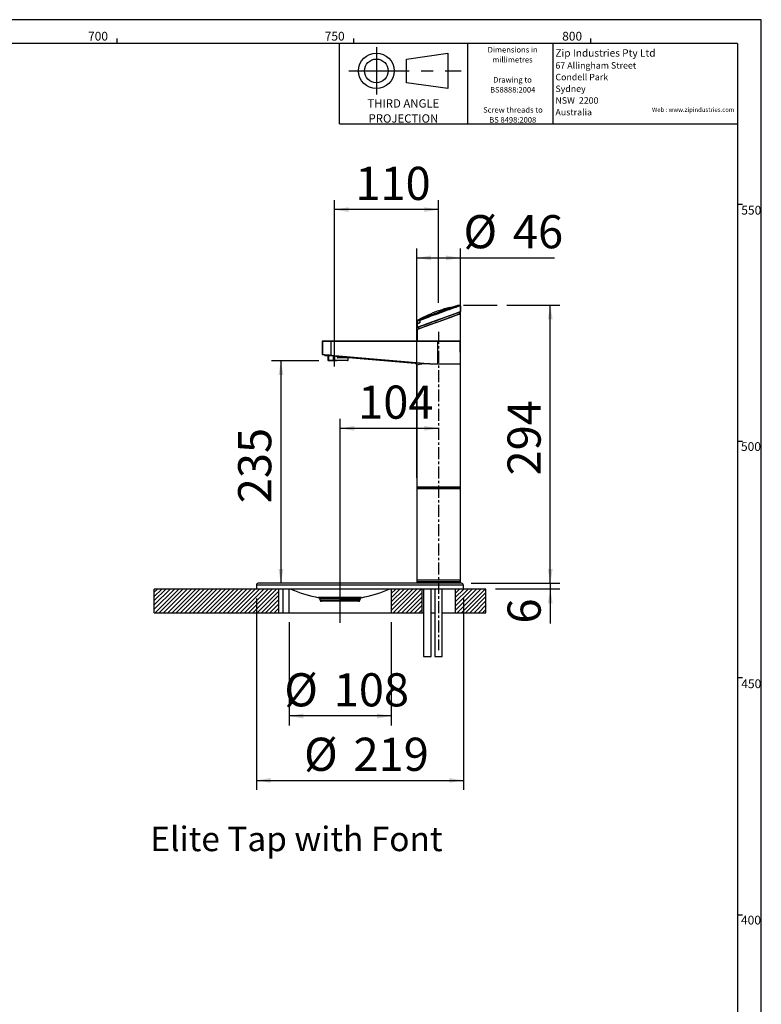
# Model space of a CAD drawing. Extents: x -40 to 841, y -34 to 591.
# Drawn here: x 679 to 836, y 381 to 589 of the extents above; entities that cross this region are included whole.
import ezdxf

# ---------------------------------------------------------------- set-up
doc = ezdxf.new("R2010")
doc.units = 0
doc.linetypes.add('CENTERX2', pattern=[20.32, 12.7, -2.54, 2.54, -2.54])
doc.layers.get('0').update_dxf_attribs({"linetype": 'CONTINUOUS'})
doc.styles.add('SLDTEXTSTYLE0', font='TXT', dxfattribs={"width": 0.499613})
doc.styles.add('SLDTEXTSTYLE2', font='TXT', dxfattribs={"width": 0.605})
doc.dimstyles.new('SLDDIMSTYLE0', dxfattribs={"dimtxt": 5.172414, "dimasz": 3, "dimexe": 0, "dimexo": 0.0625, "dimgap": 1.293103, "dimtad": 1, "dimdec": 0, "dimlfac": 5, "dimrnd": 1e-09, "dimzin": 12, "dimtxsty": 'SLDTEXTSTYLE2', "dimsah": 1, "dimcen": 0.09, "dimazin": 3, "dimtfac": 1, "dimtdec": 0, "dimtofl": 0, "dimtmove": 0, "dimatfit": 3, "dimtolj": 1, "dimtzin": 12})
doc.dimstyles.new('SLDDIMSTYLE10', dxfattribs={"dimtxt": 5.172414, "dimasz": 3, "dimexe": 0, "dimexo": 0.0625, "dimgap": 1.293103, "dimtad": 1, "dimdec": 0, "dimlfac": 5, "dimrnd": 1e-09, "dimzin": 12, "dimtxsty": 'SLDTEXTSTYLE2', "dimsah": 1, "dimcen": 0.09, "dimazin": 3, "dimtfac": 1, "dimtdec": 0, "dimtmove": 0, "dimatfit": 3, "dimtolj": 1, "dimtzin": 12})

# ---------------------------------------------------------------- blocks, each defined once
blk = doc.blocks.new('SW_NOTE_0')
at = {"color": 0, "attachment_point": 2, "style": 'SLDTEXTSTYLE0'}
for s, insert, char_height in [('THIRD ANGLE', (7.37, 2.27), 1.7595), ('PROJECTION', (7.39, -0.91), 1.76)]:
    blk.add_mtext(s, dxfattribs=dict(at, insert=insert, char_height=char_height))
blk = doc.blocks.new('BLOCK_-_3RD_ANGLE_2')
at = {"color": 7, "linetype": 'CENTERX2'}
for p, q in [((7.76, 16.19), (7.76, 6.19)), ((1.95, 11.19), (25.69, 11.19))]:
    blk.add_line(p, q, dxfattribs=at)
at = {"color": 7}
for p, q in [((14.1, 13.69), (22.85, 14.94)), ((22.85, 14.94), (22.85, 7.44)), ((14.1, 8.69), (14.1, 13.69)), ((22.85, 7.44), (14.1, 8.69))]:
    blk.add_line(p, q, dxfattribs=at)
for radius in [3.75, 2.5]:
    blk.add_circle((7.76, 11.19), radius, dxfattribs=at)
at = {"color": 1}
blk.add_blockref('SW_NOTE_0', (6.08, 2.93), dxfattribs=at)
blk = doc.blocks.new('SW_NOTE_3')
at = {"color": 0, "linetype": 'CONTINUOUS', "char_height": 1.173, "attachment_point": 2, "style": 'SLDTEXTSTYLE2'}
for s, insert in [('Dimensions in', (6.05, 1.51)), ('millimetres', (6.01, -0.6)), ('Drawing to', (6.01, -4.84)), ('BS8888:2004', (6.06, -6.95)), ('Screw threads to', (6.11, -11.19)), ('BS 8498:2008', (6.07, -13.3))]:
    blk.add_mtext(s, dxfattribs=dict(at, insert=insert))
blk = doc.blocks.new('SW_NOTE_4')
at = {"color": 0, "linetype": 'CONTINUOUS', "attachment_point": 1, "style": 'SLDTEXTSTYLE2'}
for s, insert, char_height in [('Zip Industries Pty Ltd', (0, 2.02), 1.564), ('67 Allingham Street', (0, -0.71), 1.3685), ('Condell Park', (0, -3.17), 1.3685), ('Sydney', (0, -5.64), 1.369), ('NSW  2200', (0, -8.11), 1.369), ('Australia', (0, -10.58), 1.369)]:
    blk.add_mtext(s, dxfattribs=dict(at, insert=insert, char_height=char_height))
blk = doc.blocks.new('_D_34')
at = {"color": 7, "linetype": 'CONTINUOUS'}
for p, q in [((782.27, 528.7), (793.46, 528.7)), ((791.46, 469.98), (791.46, 528.7)), ((774.74, 469.98), (793.46, 469.98))]:
    blk.add_line(p, q, dxfattribs=at)
for points in [[(791.46, 528.7), (790.96, 525.7), (791.96, 525.7)], [(791.46, 469.98), (791.96, 472.98), (790.96, 472.98)]]:
    blk.add_solid(points, dxfattribs=at)
at = {"color": 7, "linetype": 'CONTINUOUS', "insert": (782.44, 492.76), "char_height": 7, "attachment_point": 1, "rotation": 90, "style": 'SLDTEXTSTYLE2'}
blk.add_mtext('294', dxfattribs=at)
blk = doc.blocks.new('_D_35')
at = {"color": 7, "linetype": 'CONTINUOUS'}
for p, q in [((745.89, 515.75), (745.89, 550.9)), ((767.89, 529.24), (767.89, 550.9)), ((767.89, 548.9), (745.89, 548.9))]:
    blk.add_line(p, q, dxfattribs=at)
for points in [[(745.89, 548.9), (748.89, 548.4), (748.89, 549.4)], [(767.89, 548.9), (764.89, 549.4), (764.89, 548.4)]]:
    blk.add_solid(points, dxfattribs=at)
at = {"color": 7, "linetype": 'CONTINUOUS', "insert": (750.32, 557.93), "char_height": 7, "attachment_point": 1, "style": 'SLDTEXTSTYLE2'}
blk.add_mtext('110', dxfattribs=at)
blk = doc.blocks.new('_D_36')
at = {"color": 7, "linetype": 'CONTINUOUS'}
for p, q in [((747.09, 461.66), (747.09, 504.71)), ((747.09, 502.71), (767.89, 502.71))]:
    blk.add_line(p, q, dxfattribs=at)
for points in [[(747.09, 502.71), (750.09, 502.21), (750.09, 503.21)], [(767.89, 502.71), (764.89, 503.21), (764.89, 502.21)]]:
    blk.add_solid(points, dxfattribs=at)
at = {"color": 7, "linetype": 'CONTINUOUS', "insert": (750.92, 511.74), "char_height": 7, "attachment_point": 1, "style": 'SLDTEXTSTYLE2'}
blk.add_mtext('104', dxfattribs=at)
blk = doc.blocks.new('_D_37')
at = {"color": 7, "linetype": 'CONTINUOUS'}
for p, q in [((729.44, 466.78), (729.44, 426.36)), ((773.14, 466.78), (773.14, 426.36)), ((729.44, 428.36), (773.14, 428.36))]:
    blk.add_line(p, q, dxfattribs=at)
for points in [[(729.44, 428.36), (732.44, 427.86), (732.44, 428.86)], [(773.14, 428.36), (770.14, 428.86), (770.14, 427.86)]]:
    blk.add_solid(points, dxfattribs=at)
at = {"color": 7, "linetype": 'CONTINUOUS', "char_height": 7, "attachment_point": 1, "style": 'SLDTEXTSTYLE2'}
for s, insert in [('%%c', (739.5, 437.38)), ('219', (749.93, 437.38))]:
    blk.add_mtext(s, dxfattribs=dict(at, insert=insert))
blk = doc.blocks.new('_D_38')
at = {"color": 7, "linetype": 'CONTINUOUS'}
for p, q in [((791.46, 469.98), (791.46, 475.98)), ((774.74, 469.98), (793.46, 469.98)), ((791.46, 469.98), (791.46, 468.78)), ((779.89, 468.78), (793.46, 468.78)), ((791.46, 468.78), (791.46, 461.48))]:
    blk.add_line(p, q, dxfattribs=at)
for points in [[(791.46, 469.98), (791.96, 472.98), (790.96, 472.98)], [(791.46, 468.78), (790.96, 465.78), (791.96, 465.78)]]:
    blk.add_solid(points, dxfattribs=at)
at = {"color": 7, "linetype": 'CONTINUOUS', "insert": (782.44, 461.48), "char_height": 7, "attachment_point": 1, "rotation": 90, "style": 'SLDTEXTSTYLE2'}
blk.add_mtext('6', dxfattribs=at)
blk = doc.blocks.new('_D_39')
at = {"color": 7, "linetype": 'CONTINUOUS'}
for p, q in [((742.59, 516.95), (732.61, 516.95)), ((734.61, 516.95), (734.61, 469.98))]:
    blk.add_line(p, q, dxfattribs=at)
for points in [[(734.61, 516.95), (734.11, 513.95), (735.11, 513.95)], [(734.61, 469.98), (735.11, 472.98), (734.11, 472.98)]]:
    blk.add_solid(points, dxfattribs=at)
at = {"color": 7, "linetype": 'CONTINUOUS', "insert": (725.58, 486.89), "char_height": 7, "attachment_point": 1, "rotation": 90, "style": 'SLDTEXTSTYLE2'}
blk.add_mtext('235', dxfattribs=at)
blk = doc.blocks.new('_D_40')
at = {"color": 7, "linetype": 'CONTINUOUS'}
for p, q in [((763.29, 492.23), (763.29, 540.7)), ((772.49, 492.23), (772.49, 540.7)), ((763.29, 538.7), (772.49, 538.7)), ((772.49, 538.7), (792.34, 538.7))]:
    blk.add_line(p, q, dxfattribs=at)
for points in [[(763.29, 538.7), (766.29, 538.2), (766.29, 539.2)], [(772.49, 538.7), (769.49, 539.2), (769.49, 538.2)]]:
    blk.add_solid(points, dxfattribs=at)
at = {"color": 7, "linetype": 'CONTINUOUS', "char_height": 7, "attachment_point": 1, "style": 'SLDTEXTSTYLE2'}
for s, insert in [('%%c', (773.14, 547.73)), ('46', (783.58, 547.73))]:
    blk.add_mtext(s, dxfattribs=dict(at, insert=insert))
blk = doc.blocks.new('_D_41')
at = {"color": 7, "linetype": 'CONTINUOUS'}
for p, q in [((736.34, 461.78), (736.34, 439.96)), ((757.89, 461.78), (757.89, 439.96)), ((757.89, 441.96), (736.34, 441.96))]:
    blk.add_line(p, q, dxfattribs=at)
for points in [[(736.34, 441.96), (739.34, 441.46), (739.34, 442.46)], [(757.89, 441.96), (754.89, 442.46), (754.89, 441.46)]]:
    blk.add_solid(points, dxfattribs=at)
at = {"color": 7, "linetype": 'CONTINUOUS', "char_height": 7, "attachment_point": 1, "style": 'SLDTEXTSTYLE2'}
for s, insert in [('%%c', (735.32, 450.99)), ('108', (745.76, 450.99))]:
    blk.add_mtext(s, dxfattribs=dict(at, insert=insert))

msp = doc.modelspace()

# ---------------------------------------------------------------- hatches: boundary and pattern name
h = msp.add_hatch()
h.set_pattern_fill('ANSI31', scale=0.2, style=0)
h.paths.add_polyline_path([(707.892491, 468.778543), (707.892491, 463.778543), (734.092491, 463.778543), (734.092491, 468.778543)], flags=0)
h = msp.add_hatch()
h.set_pattern_fill('ANSI31', scale=0.2, style=0)
h.paths.add_polyline_path([(757.892491, 463.778543), (764.392491, 463.778543), (764.392491, 468.778543), (757.892491, 468.778543)], flags=0)
h = msp.add_hatch()
h.set_pattern_fill('ANSI31', scale=0.2, style=0)
h.paths.add_polyline_path([(771.392491, 468.778543), (771.392491, 463.778543), (777.892491, 463.778543), (777.892491, 468.778543)], flags=0)

# ---------------------------------------------------------------- linework, layer by layer
at = {"color": 7, "linetype": 'CONTINUOUS'}
for p, q in [((836, 589), (5, 589)), ((836, 54.028387), (836, 589)), ((700, 585), (700, 584)), ((750, 584), (750, 585)), ((800, 584), (800, 585)), ((831, 584), (10, 584)), ((747, 567), (747, 584)), ((774, 584), (774, 567)), ((792.024047, 584), (792.024047, 567)), ((831, 584), (831, 54.028387)), ((747, 567), (831, 567)), ((832, 550), (831, 550)), ((770.074366, 528.148561), (770.048531, 528.130828)), ((771.967577, 528.677994), (771.965461, 528.637617)), ((772.507577, 528.607808), (772.507577, 527.356551)), ((773.133144, 528.696202), (780.268849, 528.696202)), ((767.913882, 525.699185), (770.22476, 526.53293)), ((767.927471, 525.26152), (770.211932, 526.092996)), ((770.218378, 526.495342), (767.927683, 525.661597)), ((770.24586, 526.055408), (767.941272, 525.223933)), ((770.211932, 526.092996), (771.841341, 526.686052)), ((771.861216, 527.093286), (770.218378, 526.495342)), ((770.22476, 526.53293), (771.882072, 527.130874)), ((771.889625, 526.648465), (770.24586, 526.055408)), ((771.841341, 526.686052), (772.453896, 526.909004)), ((772.481258, 527.318963), (771.861216, 527.093286)), ((771.882072, 527.130874), (772.507577, 527.356551)), ((772.507577, 526.871417), (771.889625, 526.648465)), ((771.983595, 526.737829), (772.292042, 526.850094)), ((772.268303, 527.241454), (771.990622, 527.140386)), ((772.307577, 526.912874), (772.307577, 527.22774)), ((772.337034, 526.86647), (772.361258, 526.875287)), ((772.507577, 521.128543), (772.507577, 526.871417)), ((763.373303, 525.335804), (763.347484, 524.843156)), ((763.347577, 524.798636), (763.921541, 525.007541)), ((763.347577, 524.798636), (763.347577, 524.051701)), ((763.347577, 524.051701), (763.933877, 524.263233)), ((763.364132, 524.871818), (763.878737, 525.059119)), ((763.982438, 524.225646), (763.401258, 524.014113)), ((763.915832, 524.201403), (763.493896, 524.047831)), ((763.547577, 524.010243), (763.547577, 523.695378)), ((763.83993, 525.021583), (763.841298, 525.017824)), ((763.921541, 525.490036), (763.921541, 525.007541)), ((763.933877, 524.263233), (763.965558, 524.274663)), ((763.965558, 524.274663), (765.609294, 524.867709)), ((765.630394, 524.390188), (763.973082, 523.792244)), ((764.013842, 524.237076), (763.982438, 524.225646)), ((763.993938, 523.829831), (765.636776, 524.427775)), ((765.643222, 524.830122), (764.013842, 524.237076)), ((764.402779, 525.936917), (764.046257, 525.731168)), ((764.404943, 525.888517), (764.402779, 525.936917)), ((765.609294, 524.867709), (767.913882, 525.699185)), ((767.941272, 525.223933), (765.630394, 524.390188)), ((765.636776, 524.427775), (767.927471, 525.26152)), ((767.927683, 525.661597), (765.643222, 524.830122)), ((763.973082, 523.792244), (763.347577, 523.566567)), ((763.347577, 523.566567), (763.347577, 521.128543)), ((763.373896, 523.604155), (763.993938, 523.829831)), ((763.521258, 523.65779), (763.92277, 523.803928)), ((743.34961, 521.088717), (743.337495, 518.31224)), ((743.389609, 521.128543), (743.502333, 521.128543)), ((743.450506, 518.303025), (743.462585, 521.088717)), ((745.153025, 521.088717), (743.462585, 521.088717)), ((743.502333, 521.128543), (745.15477, 521.128543)), ((745.153025, 521.088717), (745.152468, 518.157448)), ((767.692748, 521.088717), (745.153025, 521.088717)), ((745.15477, 521.128543), (767.694493, 521.128543)), ((763.347577, 521.128543), (772.507577, 521.128543)), ((767.692748, 521.088717), (767.691842, 516.328543)), ((772.492491, 516.328543), (772.471721, 521.088717)), ((743.345339, 518.312206), (743.450506, 518.303025)), ((743.486768, 518.263003), (743.374011, 518.272868)), ((745.150726, 518.117425), (743.486768, 518.263003)), ((743.763284, 518.240341), (743.760953, 518.195865)), ((743.956959, 518.127753), (743.852264, 518.090713)), ((743.852939, 518.090653), (744.418106, 518.042201)), ((744.418139, 518.042583), (744.53401, 518.082735)), ((744.508688, 517.944677), (744.522964, 517.126797)), ((744.624783, 517.984971), (744.508699, 517.944388)), ((744.624783, 517.984971), (744.639661, 517.126797)), ((765.597749, 516.328543), (745.150726, 518.117425)), ((745.152468, 518.157448), (766.056947, 516.328543)), ((745.634556, 517.951789), (745.892491, 517.929647)), ((745.634556, 517.951789), (745.634556, 517.126797)), ((745.643073, 518.049399), (745.901009, 518.027258)), ((745.892491, 517.929647), (745.892491, 517.126797)), ((744.592491, 517.033294), (744.592491, 516.948543)), ((746.392491, 516.948543), (744.592491, 516.948543)), ((744.738965, 517.028543), (744.624615, 517.028543)), ((744.639661, 517.126797), (745.634556, 517.126797)), ((745.634556, 517.028543), (744.738965, 517.028543)), ((745.634556, 517.126797), (745.892491, 517.126797)), ((745.634556, 517.126797), (745.634556, 517.028543)), ((745.892491, 517.028543), (745.634556, 517.028543)), ((745.892491, 517.126797), (745.892491, 517.028543)), ((748.674222, 517.028543), (745.892491, 517.028543)), ((746.392491, 516.948543), (746.392491, 517.028543)), ((748.339031, 517.628543), (746.51811, 517.628543)), ((748.774206, 517.126797), (748.781806, 517.562181)), ((748.882281, 517.659486), (762.926674, 516.455457)), ((763.292491, 516.056923), (763.292491, 490.328543)), ((766.056947, 516.328543), (765.597749, 516.328543)), ((766.056947, 516.328543), (767.691842, 516.328543)), ((767.691842, 516.328543), (772.492491, 516.328543)), ((767.701199, 516.328543), (772.492491, 516.328543)), ((772.492491, 490.328543), (772.492491, 516.328543)), ((831, 500), (832, 500)), ((763.292491, 490.328543), (772.492491, 490.328543)), ((763.294407, 490.248021), (763.292491, 490.228543)), ((763.292491, 490.228543), (763.292491, 470.378543)), ((763.292491, 490.028543), (772.492491, 490.028543)), ((763.295109, 490.328543), (763.294407, 490.248021)), ((772.490576, 490.248021), (772.489873, 490.328543)), ((772.492491, 490.228543), (772.490576, 490.248021)), ((772.492491, 470.378543), (772.492491, 490.228543)), ((751.292491, 469.978543), (729.842492, 469.978543)), ((772.742491, 469.978543), (751.292491, 469.978543)), ((763.292491, 470.278543), (763.287255, 469.978543)), ((763.292491, 470.718543), (763.292491, 470.318543)), ((763.292491, 470.278543), (769.442762, 470.278543)), ((769.442762, 470.278543), (772.492491, 470.278543)), ((772.492491, 470.318543), (772.492491, 470.718543)), ((772.497728, 469.978543), (772.492491, 470.278543)), ((707.892491, 463.778543), (707.892491, 468.778543)), ((729.442491, 468.778543), (707.892491, 468.778543)), ((729.442491, 469.578543), (729.442491, 468.778543)), ((773.142491, 468.778543), (729.442491, 468.778543)), ((734.092491, 468.778543), (734.092491, 463.778543)), ((735.092491, 463.778543), (735.092491, 468.778543)), ((736.338887, 463.778543), (736.338887, 468.778543)), ((757.892491, 468.778543), (757.892491, 463.778543)), ((764.392491, 463.778543), (764.392491, 468.778543)), ((764.692491, 468.778543), (764.692491, 454.528543)), ((766.292491, 454.528543), (766.292491, 468.778543)), ((767.071552, 468.778543), (767.071552, 454.528543)), ((768.671552, 454.528543), (768.671552, 468.778543)), ((771.392491, 468.778543), (771.392491, 463.778543)), ((773.142491, 468.778543), (773.142491, 469.578543)), ((777.892491, 468.778543), (773.142491, 468.778543)), ((777.892491, 463.778543), (777.892491, 468.778543)), ((742.790778, 466.789087), (742.898765, 466.386073)), ((747.092491, 466.178543), (743.169226, 466.178543)), ((747.092491, 466.789087), (747.092491, 466.948699)), ((747.092491, 466.178543), (747.092491, 466.386073)), ((751.015757, 466.178543), (747.092491, 466.178543)), ((751.286218, 466.386073), (751.394205, 466.789087)), ((707.892491, 463.778543), (734.092491, 463.778543)), ((734.092491, 463.778543), (735.092491, 463.778543)), ((735.092491, 463.778543), (736.338887, 463.778543)), ((736.338887, 463.778543), (757.892491, 463.778543)), ((757.892491, 463.778543), (764.392491, 463.778543)), ((764.392491, 463.778543), (764.692491, 463.778543)), ((766.292491, 463.778543), (767.071552, 463.778543)), ((768.671552, 463.778543), (771.392491, 463.778543)), ((771.392491, 463.778543), (777.892491, 463.778543)), ((764.692491, 454.528543), (766.292491, 454.528543)), ((767.071552, 454.528543), (768.670791, 454.528543)), ((768.670791, 454.528543), (768.671552, 454.528543)), ((832, 450), (831, 450)), ((831, 400), (832, 400))]:
    msp.add_line(p, q, dxfattribs=at)
at = {"color": 7, "linetype": 'CENTERX2', "ltscale": 0.2}
msp.add_line((767.892491, 523.114159), (767.892491, 455.886693), dxfattribs=at)
at = {"color": 8, "linetype": 'CONTINUOUS'}
for p, q in [((743.462585, 521.088717), (743.34961, 521.088717)), ((772.471721, 521.088717), (767.692748, 521.088717)), ((744.522964, 517.126797), (744.639661, 517.126797)), ((745.892491, 517.126797), (748.774206, 517.126797)), ((772.492491, 490.228543), (763.292491, 490.228543)), ((763.292491, 470.718543), (772.492491, 470.718543)), ((763.292491, 470.378543), (767.336963, 470.378543)), ((763.292491, 470.318543), (772.492491, 470.318543)), ((767.336963, 470.378543), (772.492491, 470.378543)), ((773.142491, 469.578543), (729.442491, 469.578543)), ((747.092491, 466.948699), (742.617068, 466.948699)), ((747.092491, 466.789087), (742.790778, 466.789087)), ((747.092491, 466.386073), (742.898765, 466.386073)), ((751.567914, 466.948699), (747.092491, 466.948699)), ((747.092491, 466.789087), (751.394205, 466.789087)), ((751.286218, 466.386073), (747.092491, 466.386073))]:
    msp.add_line(p, q, dxfattribs=at)
at = {"color": 7, "linetype": 'CONTINUOUS', "flags": 128}
for points in [[(772.507577, 528.607808), (772.44279, 528.584576), (772.247657, 528.514881), (772.055799, 528.446326), (771.809571, 528.358435), (771.509266, 528.251208), (771.188683, 528.136527), (770.817698, 528.003766), (770.396751, 527.852925), (770.104683, 527.74795), (769.781546, 527.631679), (769.427174, 527.504114), (769.042118, 527.365254), (768.708602, 527.244627), (768.520935, 527.176679), (768.421893, 527.140796), (768.371079, 527.122378), (768.345349, 527.113049), (768.332404, 527.108355), (768.325912, 527.106001), (768.32266, 527.104821), (768.321034, 527.104231), (768.32022, 527.103936), (768.319813, 527.103789), (768.319609, 527.103715), (768.319508, 527.103678), (768.319457, 527.103659), (768.319431, 527.10365), (768.319419, 527.103646), (768.319412, 527.103643), (768.319409, 527.103642), (768.31905, 527.103512), (768.318762, 527.103407), (768.31823, 527.103214), (768.317224, 527.102849), (768.31525, 527.102133), (768.311156, 527.100646), (768.302031, 527.097329), (768.279949, 527.089299), (768.22204, 527.068241), (768.05957, 527.00921), (767.926866, 526.96103), (767.767382, 526.903116), (767.581368, 526.83547), (767.177298, 526.688189), (766.855099, 526.570428), (766.481776, 526.433795), (766.148827, 526.311672), (765.693189, 526.144186), (765.272535, 525.989186), (764.883097, 525.84544), (764.339916, 525.644781), (763.921541, 525.490036)], [(771.967577, 528.677994), (771.908462, 528.656806), (771.733308, 528.593742), (771.450581, 528.491687), (771.069308, 528.353861), (770.607027, 528.186264), (770.074121, 527.992424), (769.49232, 527.780439), (768.87011, 527.554205), (768.230176, 527.322238), (767.58027, 527.086828), (766.941976, 526.855796), (766.325606, 526.633364), (765.74796, 526.425241), (765.226348, 526.236749), (764.771498, 526.071531), (764.402779, 525.936917)], [(769.365638, 527.883187), (769.404511, 527.895781), (769.704259, 527.99718), (769.945267, 528.086449), (770.100854, 528.153315), (770.155086, 528.190554), (770.103282, 528.194497), (769.951278, 528.164934), (769.715164, 528.10508), (769.420439, 528.021467), (769.100019, 527.923443), (768.943784, 527.873198), (768.618899, 527.762582), (768.400031, 527.680181), (768.273543, 527.622403), (768.252555, 527.595326), (768.337104, 527.601173), (768.517476, 527.639266), (768.774707, 527.705947), (769.081781, 527.794649), (769.365638, 527.883187)], [(769.302594, 527.985416), (769.600774, 528.083508), (771.967577, 528.677994)], [(772.307577, 527.22774), (772.307529, 527.227723), (772.245348, 527.204883), (772.065518, 527.138854), (771.774192, 527.03188), (771.366609, 526.882151), (770.810681, 526.677884), (770.135871, 526.429972), (769.444013, 526.175912), (768.692983, 525.900154), (767.941139, 525.623975), (767.447336, 525.44256), (766.741805, 525.183477), (766.048076, 524.928763), (765.455043, 524.710945), (764.905342, 524.508978), (764.437678, 524.337144), (764.049433, 524.194524), (763.78845, 524.098694), (763.616166, 524.035436), (763.547577, 524.010243)], [(763.547577, 523.695378), (763.612575, 523.719251), (763.776528, 523.779451), (764.040049, 523.876212), (764.412665, 524.013088), (764.890255, 524.188569), (765.423655, 524.384548), (766.029547, 524.607093), (766.704544, 524.85493), (767.424565, 525.11933), (767.914014, 525.299142), (768.666225, 525.575462), (769.399117, 525.844562), (770.111923, 526.106309), (770.767253, 526.347061), (771.350238, 526.56127), (771.751361, 526.708629), (772.057593, 526.821079), (772.281163, 526.903171), (772.307577, 526.912874)], [(767.810769, 527.494649), (767.810789, 527.494657), (768.575097, 527.746091)], [(770.24586, 526.055408), (770.243145, 526.063666), (770.239599, 526.071533), (770.23539, 526.078635), (770.230719, 526.084637), (770.225805, 526.089254), (770.220882, 526.092268), (770.216184, 526.093535), (770.211932, 526.092996)], [(770.218378, 526.495342), (770.221297, 526.497053), (770.22371, 526.499858), (770.225544, 526.50367), (770.226742, 526.508374), (770.227268, 526.513827), (770.227107, 526.519862), (770.226262, 526.526295), (770.22476, 526.53293)], [(764.046257, 525.731168), (763.993606, 525.685479), (763.969206, 525.643431)], [(765.643222, 524.830122), (765.63897, 524.829583), (765.634272, 524.83085), (765.629349, 524.833863), (765.624435, 524.838481), (765.619764, 524.844483), (765.615555, 524.851585), (765.612009, 524.859452), (765.609294, 524.867709)], [(765.630394, 524.390188), (765.628892, 524.396823), (765.628048, 524.403256), (765.627886, 524.409291), (765.628412, 524.414743), (765.62961, 524.419448), (765.631444, 524.42326), (765.633857, 524.426064), (765.636776, 524.427775)], [(743.450506, 518.303025), (743.461232, 518.302108), (743.539623, 518.295402), (743.82972, 518.270589), (744.276733, 518.232354), (744.832097, 518.184851), (745.152468, 518.157448)], [(745.901009, 518.027258), (746.21567, 517.999005), (746.706569, 517.949973), (747.187771, 517.89605), (747.615906, 517.843201), (748.007208, 517.79089), (748.326061, 517.745439), (748.586002, 517.706509), (748.764705, 517.67877), (748.868186, 517.662344), (748.887438, 517.659259), (748.821931, 517.66972), (748.675409, 517.692731), (748.444091, 517.727971), (748.146464, 517.771352), (747.982121, 517.793934)], [(747.922618, 517.628543), (747.950537, 517.814821), (747.961884, 517.868037)]]:
    msp.add_lwpolyline(points, dxfattribs=at)
at = {"color": 8, "linetype": 'CONTINUOUS', "flags": 128}
msp.add_lwpolyline([(768.34475, 527.608573), (768.316586, 527.606615), (768.336183, 527.631906), (768.454452, 527.685917), (768.659168, 527.762982), (768.963034, 527.866439), (769.109137, 527.913425), (769.408756, 528.005086), (769.684351, 528.083273), (769.905147, 528.139248), (770.04729, 528.166901), (770.095734, 528.163228), (770.074366, 528.148561)], dxfattribs=at)
at = {"color": 7, "linetype": 'CONTINUOUS'}
for centre, radius, start, end in [((847.900405, 307.305218), 233.923759, 108.83261601, 111.01396315), ((856.4068, 282.586308), 260.115944, 108.93371753, 110.71902191), ((778.015134, 499.346224), 29.894043, 100.84800334, 101.59674916), ((772.407577, 528.607808), 0.1, 0, 100.84837943), ((778.123442, 499.160487), 30.152545, 109.99978815, 119.03003812), ((771.850409, 526.647896), 0.039219, 0.83110102, 103.3692536), ((771.847306, 527.125584), 0.035166, 293.29964642, 8.65124093), ((772.347577, 527.22774), 0.04, 110, 179.99999999), ((772.347577, 526.912874), 0.04, 179.99999999, 290), ((772.467577, 526.871417), 0.04, 0.00000001, 110), ((772.467577, 527.356551), 0.04, 290, 0.00000001), ((763.387577, 524.051701), 0.04, 179.99999999, 290), ((868.695026, 228.751006), 314.730336, 109.4415289, 109.55071871), ((763.602985, 525.323726), 0.23, 119.02992027, 176.99999214), ((851.803238, 288.886041), 252.580486, 110.33091451, 110.46520607), ((763.507577, 524.010243), 0.04, 0.00000001, 110), ((763.620816, 525.215703), 0.301731, 328.73810184, 355.32092451), ((764.12932, 525.496852), 0.207907, 122.89432204, 181.87857926), ((763.973126, 524.263777), 0.039252, 180.79373343, 283.72350171), ((764.004773, 524.275232), 0.039219, 180.83113448, 283.36893387), ((775.943326, 505.181858), 23.708093, 119.18760774, 120.20356233), ((771.266313, 526.90871), 3.563951, 199.83896362, 200.48268634), ((764.588841, 524.014407), 3.563951, 19.83896362, 20.48268633), ((763.387577, 523.566567), 0.04, 110, 179.99999999), ((763.507577, 523.695378), 0.04, 290, 0.00000001), ((764.007848, 523.797533), 0.035166, 113.29964642, 188.65124093), ((743.389609, 521.088543), 0.04, 90, 179.75), ((743.502458, 521.088669), 0.039874, 90.18009427, 179.93106752), ((745.38225, 521.098626), 0.229439, 172.507775, 182.47516214), ((767.921973, 521.098626), 0.229439, 172.507775, 182.47516214), ((772.431721, 521.088543), 0.04, 0.25, 90), ((743.377497, 518.312715), 0.04, 181.62389779, 265), ((743.490354, 518.30269), 0.039849, 179.51849855, 264.83752419), ((743.860801, 518.190346), 0.1, 176.89075956, 265.48191869), ((743.966329, 518.227561), 0.100247, 177.17184091, 264.63683972), ((744.428225, 512.593936), 5.553848, 82.08484273, 94.86762702), ((744.358915, 509.988394), 8.149278, 84.12525844, 92.82721131), ((744.408708, 517.94264), 0.1, 1.06171337, 84.65961572), ((744.912753, 512.21755), 5.8774, 82.86202762, 93.69473038), ((744.524565, 517.982942), 0.100239, 1.15969689, 84.59319422), ((744.990627, 513.737137), 4.263559, 81.31334129, 94.92244844), ((745.380342, 518.127483), 0.229836, 172.50884726, 182.5081319), ((764.894303, 516.320301), 19.328725, 174.86760515, 175.1580509), ((765.151851, 516.298193), 19.328336, 174.86760218, 175.15805399), ((748.082033, 517.479099), 1.570355, 162.10115592, 181.84490575), ((744.622948, 517.128543), 0.1, 181, 252.26764642), ((744.739298, 517.128189), 0.099647, 180.80042403, 269.80818872), ((748.674222, 517.128543), 0.1, 270, 359), ((748.871966, 517.564696), 0.089202, 128.11602225, 182.16902021), ((762.892491, 516.05692), 0.4, 360, 85.1), ((729.829344, 469.597549), 0.38122, 88.0235525, 182.90143701), ((763.332491, 470.318543), 0.04, 180, 270), ((772.452491, 470.318543), 0.04, 270, 0), ((772.754358, 469.594299), 0.384426, 357.56360381, 91.76890738), ((746.645756, 490.291303), 23.684854, 245.27036048, 260.27443062), ((747.531951, 490.403869), 23.796144, 279.6970013, 294.66347339), ((742.588403, 466.74541), 0.206985, 11.72421634, 92.80497207), ((743.168472, 466.456814), 0.278273, 195.47472692, 270.15487363), ((751.027485, 466.441017), 0.262736, 267.4419754, 347.66588403), ((751.605528, 466.734746), 0.217404, 89.68878758, 167.2831549)]:
    msp.add_arc(centre, radius, start, end, dxfattribs=at)
at = {"color": 8, "linetype": 'CONTINUOUS'}
for centre, radius, start, end in [((745.271708, 518.108074), 0.079781, 175.88218151, 189.52435744), ((742.497618, 479.824881), 38.255697, 80.55841662, 84.90878076), ((763.925804, 467.952041), 48.513707, 89.87602233, 91.18007865), ((766.135018, 502.645539), 13.709308, 92.74925611, 101.96663133)]:
    msp.add_arc(centre, radius, start, end, dxfattribs=at)
msp.add_ellipse((724.920809, 559.860433), major_axis=(829.661472, -69.176291), ratio=0.0479890927, start_param=4.7408267992, end_param=4.7448984205, dxfattribs=at)

# ---------------------------------------------------------------- block references
msp.add_blockref('BLOCK_-_3RD_ANGLE_2', (747, 567))
at = {"color": 7, "linetype": 'CONTINUOUS'}
for name, p in [('SW_NOTE_3', (777.47422, 581.736136)), ('SW_NOTE_4', (792.548472, 580.73639))]:
    msp.add_blockref(name, p, dxfattribs=at)

# ---------------------------------------------------------------- texts
at = {"color": 7, "linetype": 'CONTINUOUS', "style": 'SLDTEXTSTYLE2'}
for s, insert, char_height, attachment_point in [('700', (698.120734, 586.440261), 1.8520833, 3), ('750', (748.067648, 586.440261), 1.8520833, 3), ('800', (798.184147, 586.440261), 1.8520833, 3), ('550', (831.779258, 549.696353), 1.8520833, 1), ('500', (831.715789, 499.784763), 1.8520833, 1), ('450', (831.779258, 449.696353), 1.8520833, 1), ('Elite Tap with Font', (707.05457, 418.592103), 5.17241379, 1), ('400', (831.715789, 399.784763), 1.8520833, 1)]:
    msp.add_mtext(s, dxfattribs=dict(at, insert=insert, char_height=char_height, attachment_point=attachment_point))
at = {"color": 96, "linetype": 'CONTINUOUS', "insert": (830.315052, 570.452457), "char_height": 0.92364532, "attachment_point": 3, "style": 'SLDTEXTSTYLE2'}
msp.add_mtext('Web : www.zipindustries.com', dxfattribs=at)

# ---------------------------------------------------------------- dimensions: what is measured, and where the dimension line sits
at = {"color": 7, "linetype": 'CONTINUOUS'}
for base, p1, p2, picture, middle in [((745.892491, 548.903182), (767.892491, 523.114159), (745.892491, 502.756973), '_D_35', (756.892491, 548.903182)), ((767.892491, 502.712713), (747.092491, 459.658543), (767.892491, 523.114159), '_D_36', (757.492491, 502.712713))]:
    dim = msp.add_linear_dim(base=base, p1=p1, p2=p2, dimstyle='SLDDIMSTYLE0', dxfattribs=at)
    dim.commit()
    dim.dimension.update_dxf_attribs({"geometry": picture, "text_midpoint": middle, "dimtype": 160})
for base, p1, p2, picture, middle in [((772.492491, 538.703384), (763.292491, 490.228543), (772.492491, 490.228543), '_D_40', (782.741545, 538.703384)), ((773.1424913986, 428.3561058276), (729.4424913986, 468.778542567), (773.1424913986, 468.778542567), '_D_37', (751.2924913986, 428.3561058276)), ((736.338887, 441.963726), (757.892491, 463.778543), (736.338887, 463.778543), '_D_41', (747.115689, 441.963726))]:
    dim = msp.add_linear_dim(base=base, p1=p1, p2=p2, text='%%c<>', dimstyle='SLDDIMSTYLE0', dxfattribs=at)
    dim.commit()
    dim.dimension.update_dxf_attribs({"geometry": picture, "text_midpoint": middle, "dimtype": 160})
for base, p1, p2, dimstyle, picture, middle in [((791.464667, 528.696202), (772.742491, 469.978543), (780.268849, 528.696202), 'SLDDIMSTYLE0', '_D_34', (791.464667, 499.337372)), ((734.608319, 469.978543), (744.592491, 516.948543), (729.842492, 469.978543), 'SLDDIMSTYLE0', '_D_39', (734.608319, 493.463543)), ((791.464667, 468.778543), (772.742491, 469.978543), (777.892491, 468.778543), 'SLDDIMSTYLE10', '_D_38', (791.464667, 463.672669))]:
    dim = msp.add_linear_dim(base=base, p1=p1, p2=p2, angle=90, dimstyle=dimstyle, dxfattribs=at)
    dim.commit()
    dim.dimension.update_dxf_attribs({"geometry": picture, "text_midpoint": middle, "dimtype": 160})

doc.saveas('drawing.dxf')
